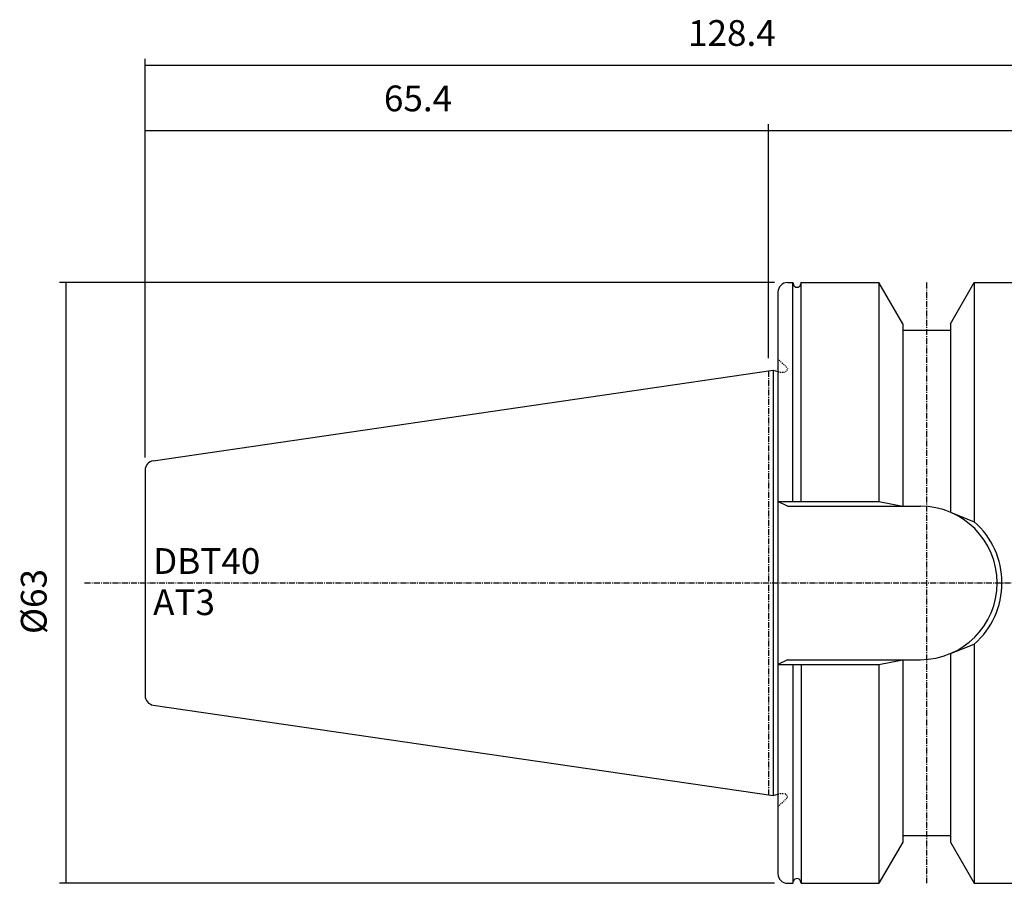
# Model space of a CAD drawing. Extents: x -476 to -271, y -254 to -88.
# Drawn here: x -476 to -373, y -178 to -88 of the extents above; entities that cross this region are included whole.
import ezdxf

# ---------------------------------------------------------------- set-up
doc = ezdxf.new("R2010")
doc.units = 0
doc.header["$MEASUREMENT"] = 0
doc.linetypes.add('CENTER', pattern=[0.95, 0.625, -0.125, 0.075, -0.125])
doc.linetypes.add('DASHED', pattern=[0.2, 0.1, -0.1])
doc.layers.add('CK_LEVEL_1', color=7, linetype='CONTINUOUS')
doc.styles.add('BOX', font='txt.shx', dxfattribs={"height": 1})
doc.dimstyles.new('DIMSTYLE1', dxfattribs={"dimtxt": 2.7, "dimasz": 2.7, "dimexe": 2.7, "dimexo": 0.0625, "dimgap": 0.09, "dimtad": 0, "dimtih": 1, "dimtoh": 1, "dimdec": 4, "dimzin": 0, "dimtxsty": 'STANDARD', "dimcen": 0.09, "dimazin": 3, "dimtfac": 1, "dimtdec": 4, "dimtofl": 0, "dimtmove": 0, "dimatfit": 3, "dimtolj": 1, "dimtzin": 0})

# ---------------------------------------------------------------- blocks, each defined once
blk = doc.blocks.new('*D1')
at = {"layer": 'CK_LEVEL_1', "color": 4, "linetype": 'CONTINUOUS'}
for p, q in [((-397.12, -115.47), (-472.15, -115.47)), ((-471.47, -115.47), (-471.47, -178.47)), ((-397.12, -178.47), (-472.15, -178.47))]:
    blk.add_line(p, q, dxfattribs=at)
for points in [[(-471.47, -115.47), (-471.07, -118.17), (-471.88, -118.17), (-471.47, -115.47)], [(-471.47, -178.47), (-471.88, -175.77), (-471.07, -175.77), (-471.47, -178.47)]]:
    blk.add_solid(points, dxfattribs=at)
at = {"layer": 'CK_LEVEL_1', "color": 4, "linetype": 'CONTINUOUS', "style": 'BOX'}
blk.add_text('%%c63', height=2.7, rotation=90, dxfattribs=at).set_placement((-473.5, -152.33))
blk = doc.blocks.new('*D2')
at = {"layer": 'CK_LEVEL_1', "color": 4, "linetype": 'CONTINUOUS'}
for p, q in [((-463.17, -133.8), (-463.17, -98.86)), ((-397.77, -123.39), (-397.77, -98.86)), ((-463.17, -99.53), (-397.77, -99.53))]:
    blk.add_line(p, q, dxfattribs=at)
for points in [[(-463.17, -99.53), (-460.47, -99.13), (-460.47, -99.94), (-463.17, -99.53)], [(-397.77, -99.53), (-400.47, -99.94), (-400.47, -99.13), (-397.77, -99.53)]]:
    blk.add_solid(points, dxfattribs=at)
at = {"layer": 'CK_LEVEL_1', "color": 4, "linetype": 'CONTINUOUS', "style": 'BOX'}
blk.add_text('65.4', height=2.7, dxfattribs=at).set_placement((-438.11, -97.51))
blk = doc.blocks.new('*D3')
at = {"layer": 'CK_LEVEL_1', "color": 4, "linetype": 'CONTINUOUS'}
for p, q in [((-397.77, -123.39), (-397.77, -98.86)), ((-334.77, -130.84), (-334.77, -98.86)), ((-397.77, -99.53), (-334.77, -99.53))]:
    blk.add_line(p, q, dxfattribs=at)
for points in [[(-397.77, -99.53), (-395.07, -99.13), (-395.07, -99.94), (-397.77, -99.53)], [(-334.77, -99.53), (-337.47, -99.94), (-337.47, -99.13), (-334.77, -99.53)]]:
    blk.add_solid(points, dxfattribs=at)
at = {"layer": 'CK_LEVEL_1', "color": 4, "linetype": 'CONTINUOUS', "style": 'BOX'}
blk.add_text('63', height=2.7, dxfattribs=at).set_placement((-369.4, -97.51))
blk = doc.blocks.new('*D4')
at = {"layer": 'CK_LEVEL_1', "color": 4, "linetype": 'CONTINUOUS'}
for p, q in [((-463.17, -133.8), (-463.17, -92)), ((-463.17, -92.68), (-334.77, -92.68)), ((-334.77, -130.84), (-334.77, -92))]:
    blk.add_line(p, q, dxfattribs=at)
for points in [[(-463.17, -92.68), (-460.47, -92.27), (-460.47, -93.08), (-463.17, -92.68)], [(-334.77, -92.68), (-337.47, -93.08), (-337.47, -92.27), (-334.77, -92.68)]]:
    blk.add_solid(points, dxfattribs=at)
at = {"layer": 'CK_LEVEL_1', "color": 4, "linetype": 'CONTINUOUS', "style": 'BOX'}
blk.add_text('128.4', height=2.7, dxfattribs=at).set_placement((-406.2, -90.65))

msp = doc.modelspace()

# ---------------------------------------------------------------- linework, layer by layer
at = {"layer": 'CK_LEVEL_1', "color": 7, "linetype": 'CONTINUOUS'}
for p, q in [((-395.76556, -115.46818), (-395.2165, -115.46818)), ((-395.76556, -115.46818), (-395.2165, -115.46818)), ((-395.2165, -138.41818), (-395.2165, -115.46818)), ((-395.2165, -115.46818), (-395.14753, -115.68693)), ((-394.31463, -115.46818), (-394.3836, -115.68693)), ((-394.31463, -115.46818), (-393.76556, -115.46818)), ((-394.31463, -138.41818), (-394.31463, -115.46818)), ((-394.31463, -115.46818), (-393.76556, -115.46818)), ((-394.31463, -115.46818), (-386.16571, -115.46818)), ((-383.66556, -119.79856), (-386.16571, -115.46818)), ((-386.16556, -115.46818), (-386.16556, -138.41818)), ((-378.66556, -119.79856), (-376.16542, -115.46818)), ((-376.16556, -115.46818), (-376.16556, -140.55102)), ((-376.16542, -115.46818), (-371.76556, -115.46818)), ((-396.76556, -116.46818), (-396.76556, -177.46818)), ((-383.66556, -119.79856), (-383.66556, -138.91818)), ((-378.66556, -119.79856), (-378.66556, -139.56008)), ((-383.66556, -120.46818), (-378.66556, -120.46818)), ((-462.30987, -134.15584), (-397.26556, -124.67027)), ((-397.26556, -124.67027), (-397.26556, -169.2661)), ((-397.26556, -124.67027), (-396.76556, -124.80424)), ((-463.16556, -135.14538), (-463.16556, -158.79099)), ((-395.76556, -138.91818), (-396.76556, -138.41818)), ((-395.76556, -138.91818), (-381.81556, -138.91818)), ((-376.16556, -153.38535), (-376.16556, -178.46818)), ((-378.66556, -154.37629), (-378.66556, -174.13781)), ((-395.76556, -155.01818), (-396.76556, -155.51818)), ((-395.76556, -155.01818), (-381.81556, -155.01818)), ((-395.2165, -155.51818), (-395.2165, -178.46818)), ((-394.31463, -155.51818), (-394.31463, -178.46818)), ((-386.16556, -155.51818), (-386.16556, -178.46818)), ((-383.66556, -155.01818), (-383.66556, -174.13781)), ((-462.30987, -159.78052), (-397.26556, -169.2661)), ((-397.26556, -169.2661), (-396.76556, -169.13213)), ((-383.66556, -173.46818), (-378.66556, -173.46818)), ((-383.66556, -174.13781), (-386.16571, -178.46818)), ((-378.66556, -174.13781), (-376.16542, -178.46818)), ((-395.76556, -178.46818), (-395.2165, -178.46818)), ((-395.76556, -178.46818), (-395.2165, -178.46818)), ((-395.2165, -178.46818), (-395.14753, -178.24944)), ((-394.31463, -178.46818), (-394.3836, -178.24944)), ((-394.31463, -178.46818), (-393.76556, -178.46818)), ((-394.31463, -178.46818), (-386.16571, -178.46818)), ((-376.16542, -178.46818), (-371.76556, -178.46818))]:
    msp.add_line(p, q, dxfattribs=at)
at = {"layer": 'CK_LEVEL_1', "color": 1, "linetype": 'CENTER'}
for p, q in [((-381.16556, -115.46818), (-381.16556, -178.46818)), ((-397.76556, -124.74318), (-397.76556, -169.19318)), ((-397.76556, -124.74318), (-397.76556, -169.19318)), ((-469.51755, -146.96818), (-331.90122, -146.96818))]:
    msp.add_line(p, q, dxfattribs=at)
at = {"layer": 'CK_LEVEL_1', "color": 2, "linetype": 'DASHED'}
for p, q in [((-396.76556, -123.46818), (-395.76556, -124.46818)), ((-396.76556, -124.80424), (-396.51915, -124.87027)), ((-396.51915, -124.87027), (-396.16556, -124.87027)), ((-396.76556, -169.13213), (-396.51915, -169.0661)), ((-396.51915, -169.0661), (-396.16556, -169.0661)), ((-396.76556, -170.46818), (-395.76556, -169.46818))]:
    msp.add_line(p, q, dxfattribs=at)
at = {"layer": 'CK_LEVEL_1', "color": 4, "linetype": 'CONTINUOUS'}
for p, q in [((-396.76556, -138.41818), (-386.16556, -138.41818)), ((-386.16556, -138.41818), (-383.66556, -138.91818)), ((-378.66556, -139.56008), (-376.16556, -140.55102)), ((-378.66556, -154.37629), (-376.16556, -153.38535)), ((-396.76556, -155.51818), (-386.16556, -155.51818)), ((-386.16556, -155.51818), (-383.66556, -155.01818))]:
    msp.add_line(p, q, dxfattribs=at)
at = {"layer": 'CK_LEVEL_1', "color": 7, "linetype": 'CONTINUOUS'}
for centre, radius, start, end in [((-395.76556, -116.46818), 1, 90, 180), ((-394.76556, -115.56818), 0.4, 197.2695938, 342.7304062), ((-462.16556, -135.14538), 1, 98.2971, 180), ((-381.81556, -146.96818), 8.05, 270, 450), ((-462.16556, -158.79099), 1, 180, 261.7029), ((-395.76556, -177.46818), 1, 180, 270), ((-394.76556, -178.36818), 0.4, 17.2695938, 162.7304062)]:
    msp.add_arc(centre, radius, start, end, dxfattribs=at)
at = {"layer": 'CK_LEVEL_1', "color": 2, "linetype": 'DASHED'}
for centre, start, end in [((-396.16556, -124.47027), 270, 360), ((-396.16556, -169.4661), 0, 90)]:
    msp.add_arc(centre, 0.4, start, end, dxfattribs=at)
at = {"layer": 'CK_LEVEL_1', "color": 4, "linetype": 'CONTINUOUS'}
msp.add_arc((-381.81556, -146.96818), 8.55, 311.3623425, 408.6376575, dxfattribs=at)

# ---------------------------------------------------------------- texts
at = {"layer": 'CK_LEVEL_1', "color": 4, "linetype": 'CONTINUOUS', "style": 'BOX'}
for s, p in [('DBT40', (-462.3251, -146.02263)), ('AT3', (-462.3251, -150.34263))]:
    msp.add_text(s, height=2.7, dxfattribs=at).set_placement(p)

# ---------------------------------------------------------------- dimensions: what is measured, and where the dimension line sits
at = {"layer": 'CK_LEVEL_1', "color": 4, "linetype": 'CONTINUOUS'}
for base, p1, p2, picture, middle in [((-463.16556, -92.6778), (-463.16556, -135.14538), (-334.76556, -132.1868), '*D4', (-406.20187, -90.6528)), ((-463.16556, -99.53205), (-463.16556, -135.14538), (-397.76556, -124.74318), '*D2', (-438.10769, -97.50705)), ((-397.76556, -99.53205), (-397.76556, -124.74318), (-334.76556, -132.1868), '*D3', (-369.40379, -97.50705))]:
    dim = msp.add_linear_dim(base=base, p1=p1, p2=p2, dimstyle='DIMSTYLE1', dxfattribs=at)
    dim.commit()
    dim.dimension.update_dxf_attribs({"geometry": picture, "text_midpoint": middle})
dim = msp.add_linear_dim(base=(-471.47364, -115.46818), p1=(-395.76556, -115.46818), p2=(-395.76556, -178.46818), angle=90, dimstyle='DIMSTYLE1', dxfattribs=at)
dim.commit()
dim.dimension.update_dxf_attribs({"geometry": '*D1', "text_midpoint": (-473.49864, -152.32928)})

doc.saveas('drawing.dxf')
